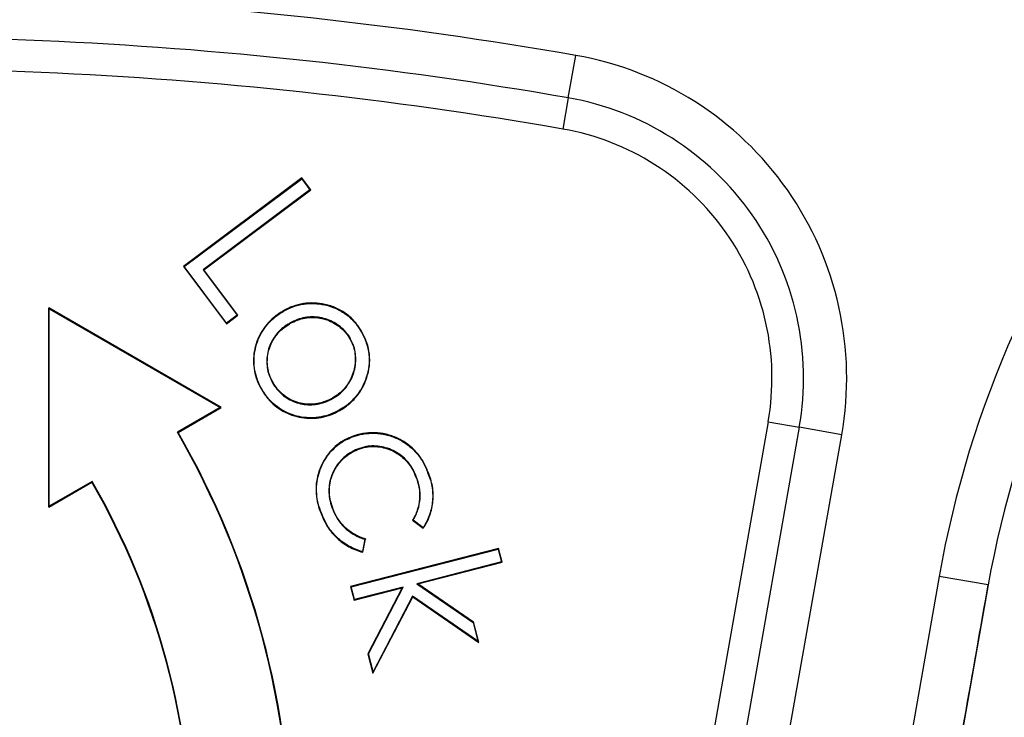
# Model space of a CAD drawing. Units: inches. Extents: x 3437 to 8758, y -2602 to -1968.
# Drawn here: x 8061 to 8071, y -2199 to -2192 of the extents above; entities that cross this region are included whole.
import ezdxf

# ---------------------------------------------------------------- set-up
doc = ezdxf.new("R2010")
doc.units = ezdxf.units.IN
doc.header["$MEASUREMENT"] = 0
doc.layers.add('1', color=7, linetype='Continuous', true_color=0xffffff)

msp = doc.modelspace()

# ---------------------------------------------------------------- linework, layer by layer
at = {"layer": '1', "color": 7, "linetype": 'Continuous', "lineweight": 25}
for p, q in [((8066.3989, -2192.3172), (8066.4734, -2191.8906)), ((8066.3989, -2192.3172), (8066.3442, -2192.63)), ((8063.7218, -2193.1217), (8062.534, -2194.0103)), ((8062.5413, -2194.0113), (8063.7208, -2193.1291)), ((8063.7218, -2193.1217), (8063.7208, -2193.1291)), ((8063.7208, -2193.1291), (8063.804, -2193.2403)), ((8063.8114, -2193.2413), (8063.7218, -2193.1217)), ((8063.804, -2193.2403), (8062.731, -2194.0428)), ((8062.7383, -2194.0439), (8063.8114, -2193.2413)), ((8063.8114, -2193.2413), (8063.804, -2193.2403)), ((8062.534, -2194.0103), (8062.5413, -2194.0113)), ((8062.534, -2194.0103), (8062.9646, -2194.586)), ((8062.9657, -2194.5786), (8062.5413, -2194.0113)), ((8062.731, -2194.0428), (8063.0721, -2194.499)), ((8062.7383, -2194.0439), (8062.731, -2194.0428)), ((8063.0794, -2194.5), (8062.7383, -2194.0439)), ((8061.1798, -2196.4271), (8061.1798, -2194.4271)), ((8061.1798, -2194.4271), (8061.185, -2194.4362)), ((8062.9118, -2195.4271), (8061.1798, -2194.4271)), ((8061.185, -2194.4362), (8062.9014, -2195.4271)), ((8061.185, -2196.418), (8061.185, -2194.4362)), ((8062.9646, -2194.586), (8063.0794, -2194.5)), ((8063.0721, -2194.499), (8062.9657, -2194.5786)), ((8063.0794, -2194.5), (8063.0721, -2194.499)), ((8062.9646, -2194.586), (8062.9657, -2194.5786)), ((8062.9014, -2195.4271), (8062.4717, -2195.6752)), ((8062.4788, -2195.6771), (8062.9118, -2195.4271)), ((8062.9118, -2195.4271), (8062.9014, -2195.4271)), ((8068.4068, -2195.5709), (8067.6377, -2199.9328)), ((8068.4068, -2195.5709), (8068.7195, -2195.6261)), ((8068.7195, -2195.6261), (8067.9504, -2199.9879)), ((8069.146, -2195.7012), (8068.7195, -2195.6261)), ((8068.3769, -2200.0631), (8069.146, -2195.7012)), ((8061.1798, -2196.4271), (8061.6128, -2196.1771)), ((8061.6147, -2196.1699), (8061.185, -2196.418)), ((8061.1798, -2196.4271), (8061.185, -2196.418)), ((8064.8328, -2196.5608), (8064.9404, -2196.6404)), ((8064.9392, -2196.633), (8064.84, -2196.5597)), ((8064.3557, -2196.7512), (8064.33, -2196.8742)), ((8064.3341, -2196.8807), (8064.3618, -2196.7474)), ((8065.6991, -2196.8435), (8064.2123, -2197.2251)), ((8064.2187, -2197.2289), (8065.6953, -2196.8499)), ((8065.6991, -2196.8435), (8065.6953, -2196.8499)), ((8065.6953, -2196.8499), (8065.7282, -2196.9786)), ((8065.7346, -2196.9823), (8065.6991, -2196.8435)), ((8065.7282, -2196.9786), (8064.8763, -2197.1974)), ((8064.8887, -2197.1996), (8065.7346, -2196.9823)), ((8065.7346, -2196.9823), (8065.7282, -2196.9786)), ((8070.1252, -2197.1236), (8069.5698, -2200.2734)), ((8070.6176, -2197.2104), (8070.1252, -2197.1236)), ((8064.2123, -2197.2251), (8064.2187, -2197.2289)), ((8064.2123, -2197.2251), (8064.2478, -2197.3639)), ((8064.2516, -2197.3576), (8064.2187, -2197.2289)), ((8064.2478, -2197.3639), (8064.7301, -2197.2401)), ((8064.7401, -2197.2321), (8064.2516, -2197.3576)), ((8064.7301, -2197.2401), (8064.386, -2197.9024)), ((8064.3916, -2197.903), (8064.7401, -2197.2321)), ((8064.7301, -2197.2401), (8064.7401, -2197.2321)), ((8064.8887, -2197.1996), (8064.8763, -2197.1974)), ((8064.8763, -2197.1974), (8065.4433, -2197.588)), ((8065.4479, -2197.5848), (8064.8887, -2197.1996)), ((8070.6176, -2197.2104), (8070.0622, -2200.3603)), ((8064.2478, -2197.3639), (8064.2516, -2197.3576)), ((8064.4362, -2198.0977), (8064.8373, -2197.3306)), ((8064.8354, -2197.3229), (8064.4379, -2198.0832)), ((8065.4914, -2197.7757), (8064.8354, -2197.3229)), ((8064.8373, -2197.3306), (8064.8354, -2197.3229)), ((8064.8373, -2197.3306), (8065.4999, -2197.7879)), ((8065.4479, -2197.5848), (8065.4433, -2197.588)), ((8065.4433, -2197.588), (8065.4914, -2197.7757)), ((8065.4999, -2197.7879), (8065.4479, -2197.5848)), ((8065.4999, -2197.7879), (8065.4914, -2197.7757)), ((8064.386, -2197.9024), (8064.3916, -2197.903)), ((8064.386, -2197.9024), (8064.4362, -2198.0977)), ((8064.4379, -2198.0832), (8064.3916, -2197.903)), ((8064.4362, -2198.0977), (8064.4379, -2198.0832))]:
    msp.add_line(p, q, dxfattribs=at)
for centre, radius, start, end in [((8059.3653, -2232.5628), 41.2887, 80.08674, 95), ((8059.3653, -2232.5628), 40.8557, 80.08674, 95), ((8065.9073, -2195.1302), 3.2887, 350, 80.08674), ((8059.3653, -2232.5628), 40.5381, 80.08674, 95), ((8065.9073, -2195.1302), 2.8557, 350, 80.08674), ((8080.4657, -2198.9469), 10.5, 141.80408, 170), ((8065.9073, -2195.1302), 2.5381, 350, 80.08674), ((8080.4657, -2198.9469), 10, 141.80408, 170), ((8055.1176, -2199.9271), 8.4948, 360, 30.03532), ((8055.1176, -2199.9271), 8.5, 360, 30), ((8055.1176, -2199.9271), 7.5, 360, 30), ((8055.1176, -2199.9271), 7.5052, 360, 30.03998)]:
    msp.add_arc(centre, radius, start, end, dxfattribs=at)
for points, knots in [([(8063.9541, -2194.3922), (8063.9187, -2194.384), (8063.8824, -2194.3792), (8063.8096, -2194.3766), (8063.7731, -2194.3787), (8063.7012, -2194.3899), (8063.6658, -2194.399), (8063.5972, -2194.4236), (8063.5642, -2194.4392), (8063.5329, -2194.4578)], [0, 0, 0, 0, 0.25, 0.25, 0.5, 0.5, 0.75, 0.75, 1, 1, 1, 1]), ([(8063.5355, -2194.4623), (8063.5665, -2194.4439), (8063.5993, -2194.4285), (8063.6672, -2194.404), (8063.7023, -2194.3951), (8063.7736, -2194.384), (8063.8098, -2194.3818), (8063.8819, -2194.3844), (8063.9178, -2194.3892), (8063.953, -2194.3973)], [0, 0, 0, 0, 0.25, 0.25, 0.5, 0.5, 0.75, 0.75, 1, 1, 1, 1]), ([(8063.953, -2194.3975), (8063.9916, -2194.4053), (8064.0294, -2194.4174), (8064.1013, -2194.4496), (8064.1355, -2194.4697), (8064.1987, -2194.5168), (8064.2277, -2194.5438), (8064.2791, -2194.6036), (8064.3016, -2194.6363), (8064.3201, -2194.671)], [0, 0, 0, 0, 0.25, 0.25, 0.5, 0.5, 0.75, 0.75, 1, 1, 1, 1]), ([(8064.3247, -2194.6684), (8064.3059, -2194.6333), (8064.2833, -2194.6003), (8064.2314, -2194.5401), (8064.2021, -2194.5128), (8064.1383, -2194.4652), (8064.1038, -2194.445), (8064.0312, -2194.4125), (8063.9931, -2194.4003), (8063.9541, -2194.3924)], [0, 0, 0, 0, 0.25, 0.25, 0.5, 0.5, 0.75, 0.75, 1, 1, 1, 1]), ([(8063.44, -2194.523), (8063.389, -2194.5655), (8063.3457, -2194.617), (8063.2793, -2194.732), (8063.2564, -2194.7953), (8063.2338, -2194.9261), (8063.2341, -2194.9934), (8063.258, -2195.124), (8063.2815, -2195.1871), (8063.3152, -2195.2442)], [0, 0, 0, 0, 0.25, 0.25, 0.5, 0.5, 0.75, 0.75, 1, 1, 1, 1]), ([(8063.3198, -2195.2417), (8063.2864, -2195.1851), (8063.263, -2195.1225), (8063.2393, -2194.9932), (8063.239, -2194.9264), (8063.2614, -2194.7968), (8063.2841, -2194.7341), (8063.3499, -2194.6202), (8063.3929, -2194.5691), (8063.4434, -2194.527)], [0, 0, 0, 0, 0.25, 0.25, 0.5, 0.5, 0.75, 0.75, 1, 1, 1, 1]), ([(8063.5999, -2194.5819), (8063.5552, -2194.6058), (8063.5148, -2194.6375), (8063.4473, -2194.7129), (8063.4202, -2194.7566), (8063.3825, -2194.8506), (8063.372, -2194.9009), (8063.3688, -2195.002), (8063.3761, -2195.0529), (8063.3919, -2195.101)], [0, 0, 0, 0, 0.25, 0.25, 0.5, 0.5, 0.75, 0.75, 1, 1, 1, 1]), ([(8063.3969, -2195.0993), (8063.3813, -2195.0518), (8063.374, -2195.0015), (8063.3772, -2194.9015), (8063.3876, -2194.8519), (8063.4249, -2194.759), (8063.4517, -2194.7159), (8063.5184, -2194.6414), (8063.5584, -2194.6101), (8063.6025, -2194.5865)], [0, 0, 0, 0, 0.25, 0.25, 0.5, 0.5, 0.75, 0.75, 1, 1, 1, 1]), ([(8064.2104, -2194.7335), (8064.1842, -2194.6897), (8064.1503, -2194.6506), (8064.0714, -2194.586), (8064.0264, -2194.5605), (8063.9303, -2194.5263), (8063.8793, -2194.5175), (8063.7773, -2194.5178), (8063.7263, -2194.5267), (8063.6783, -2194.544)], [0, 0, 0, 0, 0.25, 0.25, 0.5, 0.5, 0.75, 0.75, 1, 1, 1, 1]), ([(8063.6801, -2194.549), (8063.7275, -2194.5319), (8063.7778, -2194.523), (8063.8786, -2194.5228), (8063.929, -2194.5314), (8064.024, -2194.5652), (8064.0685, -2194.5903), (8064.1465, -2194.6542), (8064.1799, -2194.6928), (8064.2059, -2194.736)], [0, 0, 0, 0, 0.25, 0.25, 0.5, 0.5, 0.75, 0.75, 1, 1, 1, 1]), ([(8064.3201, -2194.671), (8064.3405, -2194.7046), (8064.3573, -2194.7405), (8064.3825, -2194.8149), (8064.391, -2194.8535), (8064.3995, -2194.9317), (8064.3994, -2194.9712), (8064.3907, -2195.0494), (8064.382, -2195.0879), (8064.3692, -2195.1251)], [0, 0, 0, 0, 0.25, 0.25, 0.5, 0.5, 0.75, 0.75, 1, 1, 1, 1]), ([(8064.3742, -2195.1267), (8064.3871, -2195.0892), (8064.3958, -2195.0503), (8064.4047, -2194.9714), (8064.4047, -2194.9315), (8064.3962, -2194.8526), (8064.3876, -2194.8137), (8064.3621, -2194.7385), (8064.3453, -2194.7023), (8064.3247, -2194.6684)], [0, 0, 0, 0, 0.25, 0.25, 0.5, 0.5, 0.75, 0.75, 1, 1, 1, 1]), ([(8064.2045, -2194.7368), (8064.2045, -2194.7369), (8064.2045, -2194.7369), (8064.2184, -2194.7621), (8064.2301, -2194.7885), (8064.2397, -2194.8156), (8064.2397, -2194.8156), (8064.2397, -2194.8156)], [0, 0, 0, 0, 0.000579, 0.000579, 0.999857, 0.999857, 1, 1, 1, 1]), ([(8064.2447, -2194.814), (8064.2447, -2194.814), (8064.2447, -2194.814), (8064.235, -2194.7865), (8064.2231, -2194.7598), (8064.209, -2194.7343), (8064.209, -2194.7343), (8064.209, -2194.7343)], [0, 0, 0, 0, 0.000141, 0.000141, 0.999433, 0.999433, 1, 1, 1, 1]), ([(8064.2403, -2194.8154), (8064.2547, -2194.8637), (8064.2608, -2194.9145), (8064.2558, -2195.0152), (8064.2447, -2195.0651), (8064.2066, -2195.1584), (8064.1795, -2195.2017), (8064.1126, -2195.2771), (8064.0727, -2195.3091), (8064.0287, -2195.3335)], [0, 0, 0, 0, 0.25, 0.25, 0.5, 0.5, 0.75, 0.75, 1, 1, 1, 1]), ([(8064.0312, -2195.3381), (8064.0758, -2195.3133), (8064.1162, -2195.281), (8064.1839, -2195.2047), (8064.2112, -2195.1608), (8064.2498, -2195.0664), (8064.261, -2195.0159), (8064.266, -2194.914), (8064.2598, -2194.8627), (8064.2453, -2194.8138)], [0, 0, 0, 0, 0.25, 0.25, 0.5, 0.5, 0.75, 0.75, 1, 1, 1, 1]), ([(8063.3925, -2195.1008), (8063.3925, -2195.1008), (8063.3925, -2195.1008), (8063.4025, -2195.1279), (8063.4145, -2195.1543), (8063.4284, -2195.1796)], [0, 0, 0, 0, 0.000079, 0.000079, 1, 1, 1, 1]), ([(8063.4329, -2195.177), (8063.4192, -2195.152), (8063.4073, -2195.1259), (8063.3974, -2195.0991), (8063.3974, -2195.0991), (8063.3974, -2195.0991)], [0, 0, 0, 0, 0.999922, 0.999922, 1, 1, 1, 1]), ([(8063.4284, -2195.1796), (8063.4531, -2195.2239), (8063.4856, -2195.2637), (8063.5626, -2195.3297), (8063.607, -2195.3557), (8063.702, -2195.3909), (8063.7527, -2195.4), (8063.854, -2195.4), (8063.9047, -2195.391), (8063.9522, -2195.3734)], [0, 0, 0, 0, 0.25, 0.25, 0.5, 0.5, 0.75, 0.75, 1, 1, 1, 1]), ([(8063.9505, -2195.3685), (8063.9035, -2195.3858), (8063.8535, -2195.3948), (8063.7533, -2195.3947), (8063.7033, -2195.3858), (8063.6094, -2195.351), (8063.5655, -2195.3253), (8063.4895, -2195.2601), (8063.4573, -2195.2208), (8063.4329, -2195.177)], [0, 0, 0, 0, 0.25, 0.25, 0.5, 0.5, 0.75, 0.75, 1, 1, 1, 1]), ([(8064.3693, -2195.1252), (8064.3584, -2195.1597), (8064.3442, -2195.1931), (8064.3096, -2195.2567), (8064.2893, -2195.2869), (8064.2433, -2195.3427), (8064.2177, -2195.3685), (8064.1619, -2195.4146), (8064.1318, -2195.4351), (8064.1001, -2195.4524)], [0, 0, 0, 0, 0.25, 0.25, 0.5, 0.5, 0.75, 0.75, 1, 1, 1, 1]), ([(8064.1026, -2195.457), (8064.1346, -2195.4395), (8064.165, -2195.4189), (8064.2213, -2195.3723), (8064.2472, -2195.3463), (8064.2936, -2195.2899), (8064.3141, -2195.2595), (8064.3489, -2195.1954), (8064.3633, -2195.1616), (8064.3743, -2195.1268)], [0, 0, 0, 0, 0.25, 0.25, 0.5, 0.5, 0.75, 0.75, 1, 1, 1, 1]), ([(8063.3157, -2195.244), (8063.3348, -2195.2767), (8063.3564, -2195.308), (8063.38, -2195.3376), (8063.38, -2195.3376), (8063.3801, -2195.3376)], [0, 0, 0, 0, 0.999723, 0.999723, 1, 1, 1, 1]), ([(8063.3841, -2195.3343), (8063.3841, -2195.3343), (8063.3841, -2195.3343), (8063.3606, -2195.3049), (8063.3392, -2195.2739), (8063.3203, -2195.2414)], [0, 0, 0, 0, 0.000282, 0.000282, 1, 1, 1, 1]), ([(8063.3789, -2195.3386), (8063.4224, -2195.3887), (8063.4746, -2195.4311), (8063.5904, -2195.4957), (8063.6539, -2195.5178), (8063.7848, -2195.5392), (8063.8521, -2195.5384), (8063.9824, -2195.5141), (8064.0454, -2195.4905), (8064.1026, -2195.4569)], [0, 0, 0, 0, 0.25, 0.25, 0.5, 0.5, 0.75, 0.75, 1, 1, 1, 1]), ([(8064.1, -2195.4523), (8064.0434, -2195.4856), (8063.981, -2195.509), (8063.8518, -2195.5332), (8063.7851, -2195.534), (8063.6555, -2195.5128), (8063.5925, -2195.4909), (8063.4778, -2195.4269), (8063.426, -2195.3849), (8063.3829, -2195.3353)], [0, 0, 0, 0, 0.25, 0.25, 0.5, 0.5, 0.75, 0.75, 1, 1, 1, 1]), ([(8064.9908, -2196.0782), (8064.9779, -2196.0408), (8064.9613, -2196.0047), (8064.9213, -2195.9366), (8064.8978, -2195.9045), (8064.8448, -2195.8457), (8064.8154, -2195.819), (8064.7518, -2195.7721), (8064.7176, -2195.7518), (8064.6458, -2195.7185), (8064.6083, -2195.7055), (8064.5313, -2195.6872), (8064.4919, -2195.682), (8064.4129, -2195.6795), (8064.3732, -2195.6823), (8064.2953, -2195.6957), (8064.257, -2195.7063), (8064.2202, -2195.7207)], [0, 0, 0, 0, 0.125, 0.125, 0.25, 0.25, 0.375, 0.375, 0.5, 0.5, 0.625, 0.625, 0.75, 0.75, 0.875, 0.875, 1, 1, 1, 1]), ([(8064.2221, -2195.7256), (8064.2587, -2195.7113), (8064.2966, -2195.7008), (8064.3739, -2195.6875), (8064.4132, -2195.6848), (8064.4916, -2195.6872), (8064.5306, -2195.6924), (8064.6069, -2195.7106), (8064.6441, -2195.7235), (8064.7152, -2195.7565), (8064.7491, -2195.7766), (8064.8122, -2195.8232), (8064.8413, -2195.8497), (8064.8938, -2195.9079), (8064.9171, -2195.9397), (8064.9568, -2196.0073), (8064.9732, -2196.0431), (8064.9859, -2196.0802)], [0, 0, 0, 0, 0.125, 0.125, 0.25, 0.25, 0.375, 0.375, 0.5, 0.5, 0.625, 0.625, 0.75, 0.75, 0.875, 0.875, 1, 1, 1, 1]), ([(8064.1167, -2195.7727), (8064.0611, -2195.8111), (8064.0123, -2195.8592), (8063.934, -2195.9691), (8063.9045, -2196.0309), (8063.8681, -2196.1608), (8063.8614, -2196.229), (8063.8714, -2196.3636), (8063.8882, -2196.43), (8063.9158, -2196.4916)], [0, 0, 0, 0, 0.25, 0.25, 0.5, 0.5, 0.75, 0.75, 1, 1, 1, 1]), ([(8063.9207, -2196.4897), (8063.8933, -2196.4287), (8063.8766, -2196.3629), (8063.8666, -2196.2295), (8063.8733, -2196.1619), (8063.9093, -2196.033), (8063.9385, -2195.9718), (8064.0161, -2195.8628), (8064.0645, -2195.8152), (8064.1195, -2195.7771)], [0, 0, 0, 0, 0.25, 0.25, 0.5, 0.5, 0.75, 0.75, 1, 1, 1, 1]), ([(8064.2206, -2195.7217), (8064.2205, -2195.7217), (8064.2205, -2195.7217), (8064.1848, -2195.7362), (8064.1504, -2195.7538), (8064.1175, -2195.774), (8064.1175, -2195.774), (8064.1175, -2195.774)], [0, 0, 0, 0, 0.000074, 0.000074, 0.999651, 0.999651, 1, 1, 1, 1]), ([(8064.1203, -2195.7784), (8064.1204, -2195.7784), (8064.1204, -2195.7784), (8064.1529, -2195.7583), (8064.1871, -2195.7409), (8064.2225, -2195.7265), (8064.2225, -2195.7265), (8064.2225, -2195.7265)], [0, 0, 0, 0, 0.000354, 0.000354, 0.999925, 0.999925, 1, 1, 1, 1]), ([(8064.2806, -2195.846), (8064.2308, -2195.8653), (8064.1845, -2195.8935), (8064.1047, -2195.9645), (8064.0712, -2196.0072), (8064.0212, -2196.1015), (8064.0047, -2196.1532), (8063.9908, -2196.2591), (8063.9934, -2196.3132), (8064.0053, -2196.3653)], [0, 0, 0, 0, 0.25, 0.25, 0.5, 0.5, 0.75, 0.75, 1, 1, 1, 1]), ([(8064.0104, -2196.3642), (8063.9986, -2196.3127), (8063.996, -2196.2592), (8064.0098, -2196.1545), (8064.0261, -2196.1034), (8064.0756, -2196.0101), (8064.1087, -2195.968), (8064.1876, -2195.8978), (8064.2334, -2195.8699), (8064.2826, -2195.8508)], [0, 0, 0, 0, 0.25, 0.25, 0.5, 0.5, 0.75, 0.75, 1, 1, 1, 1]), ([(8064.3675, -2195.82), (8064.3675, -2195.82), (8064.3675, -2195.82), (8064.3379, -2195.8263), (8064.3088, -2195.8349), (8064.2805, -2195.8457)], [0, 0, 0, 0, 0.000268, 0.000268, 1, 1, 1, 1]), ([(8064.2826, -2195.8508), (8064.2822, -2195.8499), (8064.2816, -2195.8483), (8064.2809, -2195.8467), (8064.2806, -2195.846)], [0, 0, 0, 0, 0.546477, 1, 1, 1, 1]), ([(8064.2825, -2195.8505), (8064.3104, -2195.8399), (8064.3392, -2195.8314), (8064.3684, -2195.8251), (8064.3684, -2195.8251), (8064.3684, -2195.8251)], [0, 0, 0, 0, 0.999727, 0.999727, 1, 1, 1, 1]), ([(8064.8702, -2196.1193), (8064.8526, -2196.0694), (8064.8263, -2196.0225), (8064.7593, -2195.9405), (8064.7186, -2195.9053), (8064.6276, -2195.851), (8064.5774, -2195.8318), (8064.4734, -2195.8117), (8064.4196, -2195.8108), (8064.3673, -2195.819)], [0, 0, 0, 0, 0.25, 0.25, 0.5, 0.5, 0.75, 0.75, 1, 1, 1, 1]), ([(8064.3683, -2195.8242), (8064.42, -2195.8161), (8064.4732, -2195.817), (8064.576, -2195.8369), (8064.6256, -2195.8559), (8064.7155, -2195.9096), (8064.7558, -2195.9444), (8064.822, -2196.0255), (8064.848, -2196.0719), (8064.8654, -2196.1213)], [0, 0, 0, 0, 0.25, 0.25, 0.5, 0.5, 0.75, 0.75, 1, 1, 1, 1]), ([(8064.9857, -2196.0803), (8065.0056, -2196.1243), (8065.02, -2196.1709), (8065.0365, -2196.2661), (8065.0387, -2196.3147), (8065.0308, -2196.411), (8065.0208, -2196.4587), (8064.989, -2196.5499), (8064.9672, -2196.5935), (8064.9404, -2196.6337)], [0, 0, 0, 0, 0.25, 0.25, 0.5, 0.5, 0.75, 0.75, 1, 1, 1, 1]), ([(8064.9417, -2196.6412), (8064.9694, -2196.6006), (8064.9919, -2196.5563), (8065.0249, -2196.4637), (8065.0355, -2196.4152), (8065.044, -2196.3171), (8065.042, -2196.2676), (8065.0254, -2196.1706), (8065.0108, -2196.1232), (8064.9905, -2196.0783)], [0, 0, 0, 0, 0.25, 0.25, 0.5, 0.5, 0.75, 0.75, 1, 1, 1, 1]), ([(8064.8651, -2196.1215), (8064.8807, -2196.1564), (8064.892, -2196.1933), (8064.9052, -2196.2686), (8064.9071, -2196.3071), (8064.9015, -2196.3834), (8064.8939, -2196.4212), (8064.8699, -2196.4938), (8064.8533, -2196.5286), (8064.8328, -2196.5608)], [0, 0, 0, 0, 0.25, 0.25, 0.5, 0.5, 0.75, 0.75, 1, 1, 1, 1]), ([(8064.8398, -2196.5595), (8064.86, -2196.527), (8064.8762, -2196.4921), (8064.8998, -2196.4193), (8064.9071, -2196.3814), (8064.9123, -2196.3051), (8064.9102, -2196.2666), (8064.8968, -2196.1913), (8064.8855, -2196.1544), (8064.8699, -2196.1195)], [0, 0, 0, 0, 0.25, 0.25, 0.5, 0.5, 0.75, 0.75, 1, 1, 1, 1]), ([(8064.037, -2196.4505), (8064.037, -2196.4505), (8064.037, -2196.4505), (8064.0263, -2196.4224), (8064.0173, -2196.3935), (8064.0102, -2196.3642)], [0, 0, 0, 0, 0.000026, 0.000026, 1, 1, 1, 1]), ([(8064.0326, -2196.4523), (8064.0458, -2196.4879), (8064.0633, -2196.522), (8064.1056, -2196.5853), (8064.1305, -2196.6144), (8064.1864, -2196.666), (8064.2174, -2196.6885), (8064.2838, -2196.7257), (8064.3192, -2196.7404), (8064.3558, -2196.7508)], [0, 0, 0, 0, 0.25, 0.25, 0.5, 0.5, 0.75, 0.75, 1, 1, 1, 1]), ([(8064.3619, -2196.747), (8064.3252, -2196.7371), (8064.2897, -2196.7227), (8064.223, -2196.686), (8064.1918, -2196.6637), (8064.1357, -2196.6123), (8064.1107, -2196.5833), (8064.0682, -2196.5201), (8064.0507, -2196.486), (8064.0375, -2196.4503)], [0, 0, 0, 0, 0.25, 0.25, 0.5, 0.5, 0.75, 0.75, 1, 1, 1, 1]), ([(8063.9167, -2196.4915), (8063.9323, -2196.5386), (8063.9538, -2196.5837), (8064.0073, -2196.6673), (8064.0393, -2196.7057), (8064.1118, -2196.7733), (8064.1523, -2196.8026), (8064.2394, -2196.8502), (8064.2859, -2196.8685), (8064.334, -2196.8807)], [0, 0, 0, 0, 0.25, 0.25, 0.5, 0.5, 0.75, 0.75, 1, 1, 1, 1]), ([(8064.3299, -2196.8743), (8064.2828, -2196.8618), (8064.2373, -2196.8434), (8064.1521, -2196.7961), (8064.1124, -2196.7671), (8064.0415, -2196.7002), (8064.0102, -2196.6624), (8063.9578, -2196.5801), (8063.9368, -2196.5357), (8063.9215, -2196.4894)], [0, 0, 0, 0, 0.25, 0.25, 0.5, 0.5, 0.75, 0.75, 1, 1, 1, 1])]:
    msp.add_open_spline(points, degree=3, knots=knots, dxfattribs=at)
for points, degree in [([(8063.9541, -2194.3924), (8063.9537, -2194.3941), (8063.9534, -2194.3958), (8063.953, -2194.3975)], 3), ([(8063.5327, -2194.4575), (8063.4999, -2194.4765), (8063.4686, -2194.4982), (8063.4394, -2194.5222)], 3), ([(8063.4428, -2194.5262), (8063.4718, -2194.5024), (8063.5028, -2194.4809), (8063.5353, -2194.462)], 3), ([(8063.5329, -2194.4578), (8063.5337, -2194.4593), (8063.5346, -2194.4608), (8063.5355, -2194.4623)], 3), ([(8063.4394, -2194.5222), (8063.4405, -2194.5236), (8063.4416, -2194.5249), (8063.4428, -2194.5262)], 3), ([(8063.6782, -2194.5438), (8063.651, -2194.5541), (8063.6245, -2194.5664), (8063.5991, -2194.5806)], 3), ([(8063.6025, -2194.5865), (8063.6016, -2194.585), (8063.6007, -2194.5835), (8063.5999, -2194.5819)], 3), ([(8063.6017, -2194.5851), (8063.6269, -2194.5711), (8063.653, -2194.5589), (8063.68, -2194.5487)], 3), ([(8063.68, -2194.5487), (8063.6794, -2194.5471), (8063.6788, -2194.5454), (8063.6782, -2194.5438)], 3), ([(8064.3247, -2194.6684), (8064.3231, -2194.6693), (8064.3216, -2194.6702), (8064.3201, -2194.671)], 3), ([(8064.2059, -2194.7361), (8064.2074, -2194.7352), (8064.2089, -2194.7343), (8064.2104, -2194.7335)], 3), ([(8064.2397, -2194.8156), (8064.2414, -2194.8151), (8064.243, -2194.8145), (8064.2447, -2194.814)], 3), ([(8063.3974, -2195.0991), (8063.3958, -2195.0997), (8063.3941, -2195.1002), (8063.3925, -2195.1008)], 3), ([(8063.4329, -2195.177), (8063.4314, -2195.1779), (8063.4299, -2195.1788), (8063.4284, -2195.1796)], 3), ([(8064.3743, -2195.1268), (8064.3727, -2195.1263), (8064.371, -2195.1257), (8064.3693, -2195.1252)], 3), ([(8063.3152, -2195.2442), (8063.3168, -2195.2434), (8063.3183, -2195.2425), (8063.3198, -2195.2417)], 3), ([(8063.38, -2195.3376), (8063.3814, -2195.3365), (8063.3827, -2195.3354), (8063.3841, -2195.3343)], 3), ([(8064.0287, -2195.3336), (8064.0036, -2195.3472), (8063.9775, -2195.3591), (8063.9508, -2195.3692)], 3), ([(8063.9508, -2195.3692), (8063.9513, -2195.3709), (8063.9519, -2195.3725), (8063.9525, -2195.3742)], 3), ([(8063.9525, -2195.3742), (8063.9795, -2195.364), (8064.0059, -2195.3519), (8064.0313, -2195.3381)], 3), ([(8064.0287, -2195.3335), (8064.0295, -2195.335), (8064.0304, -2195.3366), (8064.0312, -2195.3381)], 3), ([(8064.1026, -2195.4569), (8064.1017, -2195.4554), (8064.1009, -2195.4539), (8064.1, -2195.4523)], 3), ([(8062.4788, -2195.6771), (8062.4764, -2195.6764), (8062.474, -2195.6758), (8062.4717, -2195.6752)], 3), ([(8064.1175, -2195.774), (8064.1185, -2195.7755), (8064.1194, -2195.7769), (8064.1204, -2195.7784)], 3), ([(8064.2202, -2195.7207), (8064.2208, -2195.7223), (8064.2215, -2195.7239), (8064.2221, -2195.7256)], 3), ([(8064.3684, -2195.8251), (8064.3681, -2195.8234), (8064.3678, -2195.8217), (8064.3675, -2195.82)], 3), ([(8064.9905, -2196.0783), (8064.9889, -2196.079), (8064.9873, -2196.0797), (8064.9857, -2196.0803)], 3), ([(8061.6128, -2196.1771), (8061.6134, -2196.1747), (8061.6141, -2196.1723), (8061.6147, -2196.1699)], 3), ([(8064.8654, -2196.1213), (8064.867, -2196.1206), (8064.8686, -2196.12), (8064.8702, -2196.1193)], 3), ([(8064.0102, -2196.3642), (8064.0085, -2196.3646), (8064.0068, -2196.365), (8064.0051, -2196.3653)], 3), ([(8064.0051, -2196.3653), (8064.0123, -2196.3949), (8064.0213, -2196.424), (8064.0321, -2196.4525)], 3), ([(8064.0375, -2196.4503), (8064.0359, -2196.451), (8064.0342, -2196.4516), (8064.0326, -2196.4523)], 3), ([(8063.9158, -2196.4916), (8063.9174, -2196.4909), (8063.9191, -2196.4903), (8063.9207, -2196.4897)], 3), ([(8064.8328, -2196.5608), (8064.8351, -2196.5604), (8064.8374, -2196.56), (8064.8398, -2196.5595)], 3), ([(8064.9393, -2196.6396), (8064.9381, -2196.6322)], 1), ([(8064.3617, -2196.7477), (8064.3557, -2196.7512)], 1), ([(8064.334, -2196.8807), (8064.3326, -2196.8786), (8064.3313, -2196.8764), (8064.3299, -2196.8743)], 3), ([(8070.1177, -2200.0457), (8070.3001, -2199.0113), (8070.4679, -2198.0593), (8070.6176, -2197.2104)], 3)]:
    msp.add_open_spline(points, degree=degree, dxfattribs=at)

doc.saveas('drawing.dxf')
